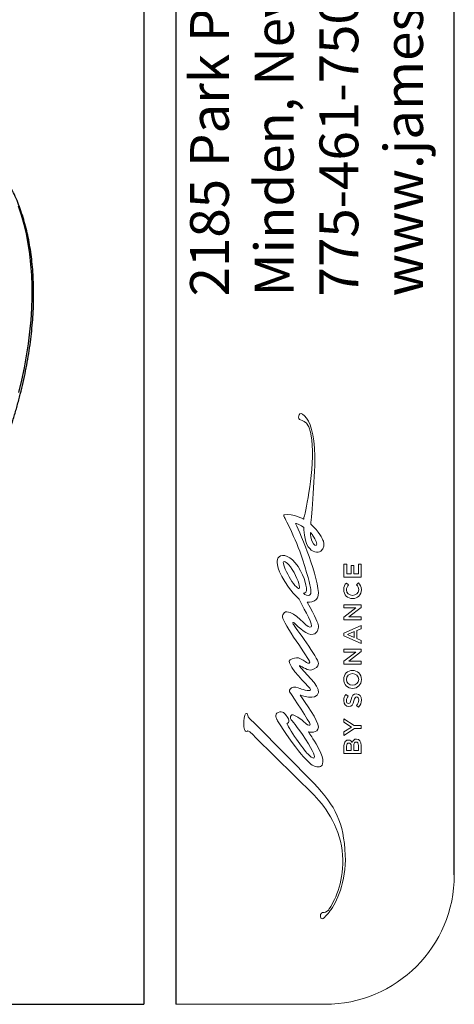
# Model space of a CAD drawing. Units: millimetres. Extents: x 69 to 1126, y 56 to 792.
# Drawn here: x 1020 to 1126, y 56 to 297 of the extents above; entities that cross this region are included whole.
import ezdxf

# ---------------------------------------------------------------- set-up
doc = ezdxf.new("R2010")
doc.units = ezdxf.units.MM
for name, color, linetype in [('10', 1, 'Continuous'), ('Layer 1', 7, 'Continuous'), ('细实线层', 7, 'Continuous')]:
    doc.layers.add(name, color=color, linetype=linetype)
doc.layers.add('标注层', color=4, linetype='Continuous', lineweight=25)
doc.styles.add('SLDTEXTSTYLE3', font='TXT', dxfattribs={"width": 0.7})

msp = doc.modelspace()

# ---------------------------------------------------------------- linework, layer by layer
at = {"color": 7, "linetype": 'Continuous', "lineweight": 25, "flags": 128}
msp.add_lwpolyline([(1019.359, 205.686), (1020.087, 208.715), (1020.725, 211.723), (1021.274, 214.707), (1021.732, 217.66), (1022.098, 220.58), (1022.371, 223.46), (1022.553, 226.298), (1022.641, 229.088), (1022.636, 231.826), (1022.538, 234.508), (1022.347, 237.13), (1022.064, 239.687), (1021.688, 242.177), (1021.221, 244.595), (1020.663, 246.936), (1020.015, 249.199), (1019.277, 251.379)], dxfattribs=at)
at = {"color": 7, "linetype": 'Continuous', "lineweight": 25}
msp.add_open_spline([(1007.913, 175.017), (1008.172, 175.51), (1008.923, 176.937), (1010.118, 179.319), (1011.473, 182.168), (1012.76, 185.035), (1013.978, 187.917), (1015.125, 190.808), (1016.199, 193.706), (1017.199, 196.607), (1018.124, 199.506), (1018.972, 202.399), (1019.742, 205.283), (1020.433, 208.154), (1021.043, 211.008), (1021.573, 213.84), (1022.021, 216.648), (1022.387, 219.427), (1022.67, 222.173), (1022.869, 224.884), (1022.984, 227.554), (1023.015, 230.181), (1022.962, 232.76), (1022.824, 235.289), (1022.602, 237.764), (1022.296, 240.18), (1021.906, 242.536), (1021.433, 244.827), (1020.877, 247.051), (1020.239, 249.203), (1019.52, 251.281), (1018.72, 253.282), (1017.843, 255.204), (1016.88, 257.034), (1016.191, 258.252), (1015.802, 258.834), (1015.784, 258.862)], degree=3, knots=[0, 0, 0, 0, 0.0161625, 0.046835, 0.0775097, 0.1081856, 0.1388631, 0.1695426, 0.2002244, 0.2309089, 0.2615963, 0.2922871, 0.3229814, 0.3536796, 0.384382, 0.4150886, 0.4457998, 0.4765155, 0.5072359, 0.5379607, 0.5686897, 0.5994226, 0.6301586, 0.6608969, 0.6916363, 0.7223747, 0.75311, 0.7838395, 0.8145603, 0.8452686, 0.8759605, 0.9066313, 0.9372763, 0.9678905, 0.9984693, 1, 1, 1, 1], dxfattribs=at)
at = {"layer": 'Layer 1', "lineweight": 0}
for points in [[(1099.142, 160.396), (1099.142, 163.521), (1099.804, 163.521), (1099.804, 161.136), (1100.901, 161.136), (1100.901, 163.25), (1101.563, 163.25), (1101.563, 161.136), (1102.694, 161.136), (1102.694, 163.551), (1103.357, 163.551), (1103.357, 160.396), (1099.142, 160.396)], [(1099.142, 149.867), (1099.142, 150.554), (1102.056, 152.812), (1099.142, 152.812), (1099.142, 153.54), (1103.357, 153.54), (1103.357, 152.921), (1100.359, 150.597), (1103.357, 150.597), (1103.357, 149.867), (1099.142, 149.867)], [(1099.112, 145.94), (1099.112, 146.627), (1103.358, 148.481), (1103.358, 147.698), (1102.339, 147.27), (1102.339, 145.278), (1103.358, 144.843), (1103.358, 144.085), (1099.112, 145.94)], [(1101.684, 146.999), (1099.997, 146.27), (1101.684, 145.548), (1101.684, 146.999)], [(1099.142, 139.026), (1099.142, 139.713), (1102.056, 141.97), (1099.142, 141.97), (1099.142, 142.699), (1103.357, 142.699), (1103.357, 142.079), (1100.359, 139.755), (1103.357, 139.755), (1103.357, 139.026), (1099.142, 139.026)], [(1101.696, 123.184), (1099.143, 121.51), (1099.143, 122.383), (1101.009, 123.564), (1099.143, 124.755), (1099.143, 125.604), (1101.677, 123.931), (1103.358, 123.931), (1103.358, 123.184), (1101.696, 123.184)]]:
    msp.add_lwpolyline(points, dxfattribs=at)
for points, knots in [([(1088.197, 199.057), (1088.623, 198.613), (1091.369, 199.541), (1091.429, 191.384), (1091.488, 183.228), (1089.235, 174.594), (1089.235, 174.594), (1089.235, 174.594), (1086.715, 176.026), (1084.58, 175.666), (1084.58, 175.666), (1084.21, 175.662), (1084.398, 175.268), (1084.398, 175.268), (1087.318, 169.958), (1088.968, 164.771), (1090.62, 159.582), (1090.96, 157.951), (1091.023, 156.864), (1091.069, 156.06), (1090.747, 155.877), (1090.391, 155.857), (1089.708, 155.817), (1089.219, 156.405), (1089.219, 156.405), (1089.219, 156.405), (1089.844, 156.41), (1089.954, 156.964), (1090.072, 157.556), (1089.664, 160.236), (1087.874, 162.967), (1086.084, 165.698), (1084.102, 166.105), (1083.209, 165.333), (1082.785, 164.965), (1082.699, 164.427), (1082.727, 163.946), (1082.801, 162.662), (1083.919, 159.124), (1088.15, 154.918), (1088.761, 153.653), (1091.207, 149.315), (1091.207, 148.433), (1091.207, 148.223), (1090.992, 148.098), (1090.796, 148.098), (1089.802, 148.098), (1087.261, 151.887), (1085.138, 151.887), (1084.901, 151.887), (1084.684, 151.817), (1084.509, 151.642), (1084.161, 151.292), (1084.066, 150.929), (1084.066, 150.615), (1084.066, 149.051), (1090.744, 140.178), (1090.744, 139.515), (1090.744, 139.207), (1090.484, 139.225), (1090.484, 139.225), (1090.247, 139.225), (1089.835, 139.565), (1089.097, 139.992), (1088.177, 140.526), (1087.754, 140.735), (1086.984, 140.477), (1086.213, 140.218), (1085.463, 140.06), (1085.763, 139.32), (1087.063, 136.408), (1090.94, 133.427), (1090.94, 132.722), (1090.94, 132.144), (1088.297, 133.041), (1088.297, 133.041), (1087.875, 133.184), (1086.802, 133.635), (1086.265, 133.175), (1085.728, 132.714), (1085.556, 132.532), (1086.086, 131.775), (1086.524, 131.152), (1090.801, 124.775), (1090.847, 124.224), (1090.88, 123.825), (1090.304, 124.008), (1089.887, 124.389), (1089.678, 124.533), (1088.809, 125.361), (1087.801, 125.979), (1086.824, 126.578), (1086.324, 126.731), (1086.146, 126.442), (1085.969, 126.152), (1085.918, 125.641), (1086.071, 125.471), (1086.225, 125.301), (1087.609, 123.793), (1089.724, 120.581), (1091.801, 117.427), (1092.103, 116.19), (1091.768, 115.972), (1091.473, 115.78), (1090.774, 116.486), (1090.284, 116.97), (1089.794, 117.454), (1088.647, 118.963), (1087.456, 120.618), (1086.267, 122.274), (1085.14, 124.436), (1085.14, 124.436), (1085.14, 124.436), (1086.195, 124.651), (1085.229, 126.055), (1084.605, 126.961), (1084.102, 127.632), (1083.002, 127.159), (1081.903, 126.686), (1082.637, 125.534), (1082.729, 125.326), (1082.82, 125.119), (1085.048, 121.561), (1087.24, 118.711), (1089.433, 115.862), (1090.348, 115.09), (1091.013, 114.501), (1091.921, 113.698), (1093.124, 113.584), (1093.592, 114.028), (1094.061, 114.472), (1094.48, 115.953), (1092.3, 119.45), (1091.119, 121.345), (1090.638, 122.108), (1090.445, 122.411), (1090.445, 122.411), (1092.868, 121.862), (1092.868, 123.578), (1092.868, 125.207), (1089.677, 129.504), (1088.37, 131.439), (1088.37, 131.439), (1092.352, 129.839), (1092.872, 132.04), (1093.201, 133.808), (1089.149, 137.104), (1088.254, 138.539), (1088.254, 138.539), (1088.102, 138.817), (1088.419, 138.612), (1088.709, 138.426), (1090.498, 137.285), (1091.291, 137.578), (1092.057, 137.86), (1092.872, 138.392), (1092.872, 139.161), (1092.872, 140.586), (1087.151, 148.048), (1086.708, 148.849), (1086.403, 149.402), (1086.77, 149.29), (1086.932, 149.123), (1087.12, 148.933), (1089.609, 146.442), (1091.019, 146.32), (1092.644, 146.179), (1092.959, 147.727), (1092.872, 148.421), (1092.785, 149.113), (1092.173, 150.409), (1090.136, 154.248), (1090.136, 154.248), (1091.059, 154.058), (1091.952, 154.559), (1092.508, 154.87), (1092.921, 155.509), (1092.872, 156.61), (1092.763, 159.023), (1091.252, 163.526), (1090.139, 166.626), (1089.025, 169.725), (1087.29, 173.541), (1087.29, 173.541), (1087.29, 173.541), (1088.716, 173.275), (1089.258, 172.508), (1089.258, 172.508), (1089.423, 169.084), (1090.364, 167.805), (1091.304, 166.525), (1092.654, 166.179), (1093.501, 166.759), (1094.348, 167.341), (1094.278, 168.547), (1094.095, 169.16), (1093.912, 169.773), (1093.086, 171.627), (1090.973, 173.334), (1090.973, 173.334), (1092.061, 184.334), (1091.991, 190.024), (1091.92, 195.714), (1090.815, 198.577), (1089.457, 199.991), (1088.099, 201.406), (1087.771, 199.504), (1088.197, 199.057)], [0, 0, 0, 0, 1, 1, 1, 2, 2, 2, 3, 3, 3, 4, 4, 4, 5, 5, 5, 6, 6, 6, 7, 7, 7, 8, 8, 8, 9, 9, 9, 10, 10, 10, 11, 11, 11, 12, 12, 12, 13, 13, 13, 14, 14, 14, 15, 15, 15, 16, 16, 16, 17, 17, 17, 18, 18, 18, 19, 19, 19, 20, 20, 20, 21, 21, 21, 22, 22, 22, 23, 23, 23, 24, 24, 24, 25, 25, 25, 26, 26, 26, 27, 27, 27, 28, 28, 28, 29, 29, 29, 30, 30, 30, 31, 31, 31, 32, 32, 32, 33, 33, 33, 34, 34, 34, 35, 35, 35, 36, 36, 36, 37, 37, 37, 38, 38, 38, 39, 39, 39, 40, 40, 40, 41, 41, 41, 42, 42, 42, 43, 43, 43, 44, 44, 44, 45, 45, 45, 46, 46, 46, 47, 47, 47, 48, 48, 48, 49, 49, 49, 50, 50, 50, 51, 51, 51, 52, 52, 52, 53, 53, 53, 54, 54, 54, 55, 55, 55, 56, 56, 56, 57, 57, 57, 58, 58, 58, 59, 59, 59, 60, 60, 60, 61, 61, 61, 62, 62, 62, 63, 63, 63, 64, 64, 64, 65, 65, 65, 66, 66, 66, 67, 67, 67, 68, 68, 68, 69, 69, 69, 69]), ([(1091.779, 170.182), (1091.976, 169.87), (1092.797, 168.325), (1092.335, 168.122), (1091.874, 167.918), (1091.347, 169.028), (1091.16, 169.554), (1090.831, 170.478), (1090.959, 171.32), (1090.959, 171.32), (1090.959, 171.32), (1091.642, 170.4), (1091.779, 170.182)], [0, 0, 0, 0, 1, 1, 1, 2, 2, 2, 3, 3, 3, 4, 4, 4, 4]), ([(1085.677, 160.442), (1084.713, 162.153), (1084.013, 163.861), (1084.327, 164.128), (1084.643, 164.393), (1085.704, 163.662), (1086.883, 161.507), (1088.061, 159.351), (1088.39, 157.771), (1088.128, 157.557), (1087.865, 157.344), (1086.533, 158.917), (1085.677, 160.442)], [0, 0, 0, 0, 1, 1, 1, 2, 2, 2, 3, 3, 3, 4, 4, 4, 4]), ([(1101.262, 155.102), (1101.262, 155.102), (1101.249, 155.102), (1101.249, 155.102), (1100.052, 155.102), (1099.071, 155.998), (1099.071, 157.275), (1099.071, 158.053), (1099.341, 158.522), (1099.726, 158.925), (1099.726, 158.925), (1100.274, 158.45), (1100.274, 158.45), (1099.962, 158.112), (1099.75, 157.751), (1099.75, 157.269), (1099.75, 156.463), (1100.413, 155.878), (1101.238, 155.878), (1101.238, 155.878), (1101.249, 155.878), (1101.249, 155.878), (1102.075, 155.878), (1102.75, 156.463), (1102.75, 157.269), (1102.75, 157.787), (1102.538, 158.118), (1102.201, 158.48), (1102.201, 158.48), (1102.683, 158.955), (1102.683, 158.955), (1103.141, 158.515), (1103.429, 158.034), (1103.429, 157.245), (1103.429, 156.017), (1102.472, 155.102), (1101.262, 155.102)], [0, 0, 0, 0, 1, 1, 1, 2, 2, 2, 3, 3, 3, 4, 4, 4, 5, 5, 5, 6, 6, 6, 7, 7, 7, 8, 8, 8, 9, 9, 9, 10, 10, 10, 11, 11, 11, 12, 12, 12, 12]), ([(1101.262, 133.056), (1101.262, 133.056), (1101.249, 133.056), (1101.249, 133.056), (1100.064, 133.056), (1099.071, 133.971), (1099.071, 135.266), (1099.071, 136.561), (1100.052, 137.464), (1101.238, 137.464), (1101.238, 137.464), (1101.249, 137.464), (1101.249, 137.464), (1102.436, 137.464), (1103.429, 136.55), (1103.429, 135.254), (1103.429, 133.96), (1102.448, 133.056), (1101.262, 133.056)], [0, 0, 0, 0, 1, 1, 1, 2, 2, 2, 3, 3, 3, 4, 4, 4, 5, 5, 5, 6, 6, 6, 6]), ([(1101.262, 136.688), (1101.262, 136.688), (1101.249, 136.688), (1101.249, 136.688), (1100.431, 136.688), (1099.75, 136.091), (1099.75, 135.254), (1099.75, 134.417), (1100.419, 133.834), (1101.238, 133.834), (1101.238, 133.834), (1101.249, 133.834), (1101.249, 133.834), (1102.068, 133.834), (1102.75, 134.429), (1102.75, 135.266), (1102.75, 136.103), (1102.081, 136.688), (1101.262, 136.688)], [0, 0, 0, 0, 1, 1, 1, 2, 2, 2, 3, 3, 3, 4, 4, 4, 5, 5, 5, 6, 6, 6, 6]), ([(1102.743, 128.443), (1102.743, 128.443), (1102.214, 128.889), (1102.214, 128.889), (1102.562, 129.292), (1102.761, 129.696), (1102.761, 130.22), (1102.761, 130.677), (1102.55, 130.966), (1102.231, 130.966), (1102.231, 130.966), (1102.218, 130.966), (1102.218, 130.966), (1101.918, 130.966), (1101.756, 130.797), (1101.575, 130.014), (1101.358, 129.117), (1101.093, 128.612), (1100.316, 128.612), (1100.316, 128.612), (1100.304, 128.612), (1100.304, 128.612), (1099.582, 128.612), (1099.082, 129.213), (1099.082, 130.051), (1099.082, 130.665), (1099.269, 131.152), (1099.612, 131.581), (1099.612, 131.581), (1100.172, 131.183), (1100.172, 131.183), (1099.89, 130.804), (1099.739, 130.424), (1099.739, 130.039), (1099.739, 129.605), (1099.962, 129.352), (1100.238, 129.352), (1100.238, 129.352), (1100.25, 129.352), (1100.25, 129.352), (1100.575, 129.352), (1100.72, 129.545), (1100.913, 130.352), (1101.129, 131.243), (1101.448, 131.706), (1102.147, 131.706), (1102.147, 131.706), (1102.159, 131.706), (1102.159, 131.706), (1102.947, 131.706), (1103.418, 131.086), (1103.418, 130.201), (1103.418, 129.557), (1103.194, 128.949), (1102.743, 128.443)], [0, 0, 0, 0, 1, 1, 1, 2, 2, 2, 3, 3, 3, 4, 4, 4, 5, 5, 5, 6, 6, 6, 7, 7, 7, 8, 8, 8, 9, 9, 9, 10, 10, 10, 11, 11, 11, 12, 12, 12, 13, 13, 13, 14, 14, 14, 15, 15, 15, 16, 16, 16, 17, 17, 17, 18, 18, 18, 18]), ([(1093.804, 76.503), (1093.259, 76.469), (1093.204, 77.62), (1093.612, 77.902), (1093.975, 78.153), (1094.04, 77.998), (1094.596, 78.148), (1095.15, 78.298), (1095.611, 79.081), (1095.611, 79.081), (1097.158, 81.45), (1099.202, 86.121), (1098.806, 92.153), (1098.41, 98.315), (1094.934, 103.711), (1091.823, 106.841), (1091.823, 106.841), (1077.378, 121.121), (1077.378, 121.121), (1076.088, 122.383), (1075.795, 122.744), (1075.449, 122.569), (1075.278, 122.53), (1075.087, 122.449), (1074.902, 122.664), (1074.668, 123.013), (1074.584, 123.61), (1074.577, 123.956), (1074.562, 124.621), (1074.557, 125.502), (1074.82, 126.517), (1074.943, 126.994), (1075.442, 127.041), (1075.507, 126.749), (1075.777, 125.566), (1075.606, 126.085), (1077.566, 124.133), (1077.566, 124.133), (1091.783, 109.824), (1091.783, 109.824), (1097.119, 103.963), (1099.07, 100.239), (1099.467, 92.172), (1099.79, 85.607), (1097.201, 80.346), (1095.704, 78.436)], [0, 0, 0, 0, 1, 1, 1, 2, 2, 2, 3, 3, 3, 4, 4, 4, 5, 5, 5, 6, 6, 6, 7, 7, 7, 8, 8, 8, 9, 9, 9, 10, 10, 10, 11, 11, 11, 12, 12, 12, 13, 13, 13, 14, 14, 14, 15, 15, 15, 15]), ([(1099.142, 117.113), (1099.142, 117.113), (1099.142, 119.004), (1099.142, 119.004), (1099.142, 119.486), (1099.275, 119.866), (1099.516, 120.106), (1099.702, 120.292), (1099.931, 120.389), (1100.214, 120.389), (1100.214, 120.389), (1100.226, 120.389), (1100.226, 120.389), (1100.732, 120.389), (1101.003, 120.1), (1101.165, 119.787), (1101.334, 120.28), (1101.618, 120.624), (1102.189, 120.624), (1102.189, 120.624), (1102.201, 120.624), (1102.201, 120.624), (1102.954, 120.624), (1103.357, 120.004), (1103.357, 119.065), (1103.357, 119.065), (1103.357, 117.113), (1103.357, 117.113), (1103.357, 117.113), (1099.142, 117.113), (1099.142, 117.113)], [0, 0, 0, 0, 1, 1, 1, 2, 2, 2, 3, 3, 3, 4, 4, 4, 5, 5, 5, 6, 6, 6, 7, 7, 7, 8, 8, 8, 9, 9, 9, 10, 10, 10, 10]), ([(1100.919, 118.853), (1100.919, 119.329), (1100.732, 119.649), (1100.347, 119.649), (1100.347, 119.649), (1100.335, 119.649), (1100.335, 119.649), (1100.003, 119.649), (1099.799, 119.383), (1099.799, 118.908), (1099.799, 118.908), (1099.799, 117.842), (1099.799, 117.842), (1099.799, 117.842), (1100.919, 117.842), (1100.919, 117.842), (1100.919, 117.842), (1100.919, 118.853), (1100.919, 118.853)], [0, 0, 0, 0, 1, 1, 1, 2, 2, 2, 3, 3, 3, 4, 4, 4, 5, 5, 5, 6, 6, 6, 6]), ([(1102.701, 119.071), (1102.701, 119.577), (1102.502, 119.884), (1102.123, 119.884), (1102.123, 119.884), (1102.111, 119.884), (1102.111, 119.884), (1101.755, 119.884), (1101.545, 119.601), (1101.545, 119.017), (1101.545, 119.017), (1101.545, 117.842), (1101.545, 117.842), (1101.545, 117.842), (1102.701, 117.842), (1102.701, 117.842), (1102.701, 117.842), (1102.701, 119.071), (1102.701, 119.071)], [0, 0, 0, 0, 1, 1, 1, 2, 2, 2, 3, 3, 3, 4, 4, 4, 5, 5, 5, 6, 6, 6, 6])]:
    msp.add_open_spline(points, degree=3, knots=knots, dxfattribs=at)
msp.add_open_spline([(1095.704, 78.436), (1095.704, 78.436), (1094.351, 76.537), (1093.804, 76.503)], degree=3, dxfattribs=at)
at = {"layer": '标注层', "color": 7, "linetype": 'Continuous', "lineweight": 18}
msp.add_line((1057.889, 55.531), (1094.465, 55.531), dxfattribs=at)
msp.add_arc((1094.465, 87.281), 31.75, 270, 0, dxfattribs=at)
at = {"layer": '细实线层', "color": 7}
for p, q in [((1050.015, 792.385), (1050.015, 55.531)), ((1057.889, 792.385), (1057.889, 55.531)), ((1126.215, 87.281), (1126.215, 760.635))]:
    msp.add_line(p, q, dxfattribs=at)
at = {"layer": '细实线层'}
msp.add_line((100.309, 55.531), (1050.015, 55.531), dxfattribs=at)

# ---------------------------------------------------------------- texts
at = {"layer": '10', "color": 7, "insert": (1061.381, 229.25), "char_height": 9.525, "attachment_point": 1, "rotation": 90, "style": 'SLDTEXTSTYLE3'}
msp.add_mtext('2185 Park Place\\PMinden, Nevada 89423 USA\\P775-461-7500\\Pwww.jamesloudspeaker.com', dxfattribs=at)

doc.saveas('drawing.dxf')
